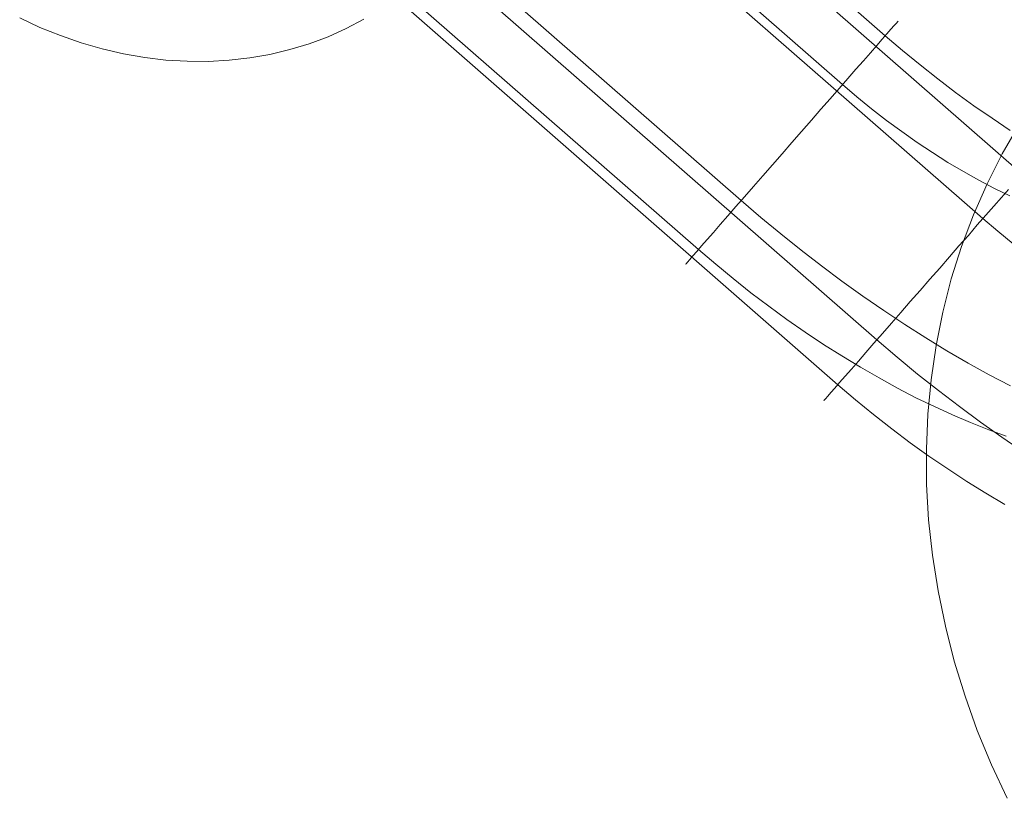
# Model space of a CAD drawing. Units: millimetres. Extents: x 23337 to 33736, y 10449 to 17649.
# Drawn here: x 25172 to 25187, y 13979 to 13991 of the extents above; entities that cross this region are included whole.
import ezdxf

# ---------------------------------------------------------------- set-up
doc = ezdxf.new("R2010")
doc.units = ezdxf.units.MM
doc.layers.add('beslag', color=253, linetype='Continuous', lineweight=9)

msp = doc.modelspace()

# ---------------------------------------------------------------- linework, layer by layer
at = {"layer": 'beslag', "flags": 128}
for points in [[(25178.485, 13996.603), (25185.254, 13990.681), (25185.521, 13990.453), (25185.794, 13990.232), (25186.067, 13990.013), (25186.343, 13989.804), (25186.625, 13989.597), (25186.908, 13989.403), (25187.19, 13989.212)], [(25177.823, 13995.845), (25184.593, 13989.925), (25184.817, 13989.734), (25185.045, 13989.549), (25185.275, 13989.367), (25185.512, 13989.197), (25185.749, 13989.03), (25185.985, 13988.872), (25186.225, 13988.721), (25186.465, 13988.578), (25186.704, 13988.444), (25186.944, 13988.317), (25187.184, 13988.202)], [(25180.6, 13994.464), (25187.371, 13988.543)], [(25187.193, 13985.259), (25186.865, 13985.432), (25186.537, 13985.614), (25186.21, 13985.805), (25185.885, 13986.005), (25185.557, 13986.211), (25185.233, 13986.427), (25184.908, 13986.651), (25184.586, 13986.882), (25184.268, 13987.119), (25183.952, 13987.361), (25183.64, 13987.613), (25183.33, 13987.868), (25183.027, 13988.129), (25176.255, 13994.052)], [(25187.392, 13984.239), (25187.059, 13984.465), (25186.729, 13984.698), (25186.402, 13984.939), (25186.078, 13985.187), (25185.757, 13985.443), (25185.439, 13985.703), (25185.127, 13985.972), (25178.356, 13991.893), (25179.994, 13993.77), (25186.765, 13987.849), (25186.998, 13987.654), (25187.233, 13987.461)], [(25175.593, 13993.293), (25182.365, 13987.373), (25182.632, 13987.143), (25182.903, 13986.921), (25183.176, 13986.703), (25183.455, 13986.493), (25183.734, 13986.29), (25184.016, 13986.093), (25184.301, 13985.902), (25184.586, 13985.723), (25184.872, 13985.547), (25185.16, 13985.383), (25185.445, 13985.225), (25185.73, 13985.077), (25186.016, 13984.94), (25186.298, 13984.81), (25186.577, 13984.691), (25186.856, 13984.579), (25187.129, 13984.479)], [(25177.751, 13991.203), (25184.522, 13985.278), (25184.797, 13985.046), (25185.075, 13984.817), (25185.356, 13984.594), (25185.643, 13984.38), (25185.931, 13984.172), (25186.224, 13983.973), (25186.518, 13983.78), (25186.811, 13983.597), (25187.108, 13983.423)], [(25177.185, 13990.937), (25176.913, 13990.793), (25176.632, 13990.665), (25176.341, 13990.558), (25176.042, 13990.466), (25175.733, 13990.393), (25175.421, 13990.338), (25175.1, 13990.301), (25174.779, 13990.282), (25174.452, 13990.286), (25174.122, 13990.304), (25173.795, 13990.344), (25173.465, 13990.402), (25173.138, 13990.478), (25172.811, 13990.57), (25172.49, 13990.683), (25172.172, 13990.811), (25171.86, 13990.958)], [(25185.454, 13990.908), (25185.448, 13990.902), (25185.427, 13990.878), (25185.391, 13990.838), (25185.342, 13990.781), (25185.281, 13990.711), (25185.208, 13990.626), (25185.124, 13990.529), (25185.026, 13990.417), (25184.917, 13990.295), (25184.802, 13990.162), (25184.674, 13990.019), (25184.544, 13989.867), (25184.404, 13989.707), (25184.259, 13989.543), (25184.113, 13989.373), (25183.961, 13989.2), (25183.81, 13989.027), (25183.658, 13988.854), (25183.509, 13988.681), (25183.361, 13988.511), (25183.215, 13988.347), (25183.079, 13988.187), (25182.945, 13988.035), (25182.821, 13987.892), (25182.702, 13987.759), (25182.596, 13987.637), (25182.499, 13987.525), (25182.414, 13987.428), (25182.338, 13987.343), (25182.277, 13987.273), (25182.229, 13987.216), (25182.196, 13987.176), (25182.174, 13987.152), (25182.165, 13987.146)], [(25182.174, 13987.152), (25182.196, 13987.176), (25182.229, 13987.216), (25182.277, 13987.273), (25182.338, 13987.343), (25182.414, 13987.428), (25182.499, 13987.525), (25182.596, 13987.637), (25182.702, 13987.759), (25182.821, 13987.892), (25182.945, 13988.035), (25183.079, 13988.187), (25183.215, 13988.347), (25183.361, 13988.511), (25183.509, 13988.681), (25183.658, 13988.854), (25183.81, 13989.027), (25183.961, 13989.2), (25184.113, 13989.373), (25184.259, 13989.543), (25184.404, 13989.707), (25184.544, 13989.867), (25184.674, 13990.019), (25184.802, 13990.162), (25184.917, 13990.295), (25185.026, 13990.417), (25185.124, 13990.529), (25185.208, 13990.626), (25185.281, 13990.711), (25185.342, 13990.781), (25185.391, 13990.838), (25185.427, 13990.878), (25185.448, 13990.902), (25185.454, 13990.908), (25185.448, 13990.902), (25185.427, 13990.878), (25185.391, 13990.838), (25185.342, 13990.781), (25185.281, 13990.711), (25185.208, 13990.626), (25185.124, 13990.529), (25185.026, 13990.417), (25184.917, 13990.295), (25184.802, 13990.162), (25184.674, 13990.019), (25184.544, 13989.867), (25184.404, 13989.707), (25184.259, 13989.543), (25184.113, 13989.373), (25183.961, 13989.2), (25183.81, 13989.027), (25183.658, 13988.854), (25183.509, 13988.681), (25183.361, 13988.511), (25183.215, 13988.347), (25183.079, 13988.187), (25182.945, 13988.035), (25182.821, 13987.892), (25182.702, 13987.759), (25182.596, 13987.637), (25182.499, 13987.525), (25182.414, 13987.428), (25182.338, 13987.343), (25182.277, 13987.273), (25182.229, 13987.216), (25182.196, 13987.176), (25182.174, 13987.152), (25182.165, 13987.146), (25182.174, 13987.152), (25182.196, 13987.176), (25182.229, 13987.216), (25182.277, 13987.273), (25182.338, 13987.343), (25182.414, 13987.428), (25182.499, 13987.525), (25182.596, 13987.637), (25182.702, 13987.759), (25182.821, 13987.892), (25182.945, 13988.035), (25183.079, 13988.187), (25183.215, 13988.347), (25183.361, 13988.511), (25183.509, 13988.681), (25183.658, 13988.854), (25183.81, 13989.027), (25183.961, 13989.2), (25184.113, 13989.373), (25184.259, 13989.543), (25184.404, 13989.707), (25184.544, 13989.867), (25184.674, 13990.019), (25184.802, 13990.162), (25184.917, 13990.295), (25185.026, 13990.417), (25185.124, 13990.529), (25185.208, 13990.626), (25185.281, 13990.711), (25185.342, 13990.781), (25185.391, 13990.838), (25185.427, 13990.878), (25185.448, 13990.902)], [(25187.141, 13978.874), (25186.9, 13979.394), (25186.68, 13979.923), (25186.491, 13980.457), (25186.323, 13980.999), (25186.186, 13981.541), (25186.074, 13982.088), (25185.988, 13982.638), (25185.927, 13983.185), (25185.893, 13983.731), (25185.893, 13984.278), (25185.915, 13984.82), (25185.966, 13985.353), (25186.044, 13985.883), (25186.147, 13986.403), (25186.276, 13986.915), (25186.435, 13987.419), (25186.62, 13987.909), (25186.831, 13988.387), (25187.063, 13988.852), (25187.322, 13989.299)], [(25187.163, 13988.302), (25187.056, 13988.179), (25186.936, 13988.045), (25186.811, 13987.901), (25186.68, 13987.751), (25186.542, 13987.589), (25186.395, 13987.427), (25186.249, 13987.256), (25186.099, 13987.085), (25185.946, 13986.911), (25185.796, 13986.736), (25185.643, 13986.565), (25185.497, 13986.397), (25185.353, 13986.232), (25185.215, 13986.073), (25185.081, 13985.92), (25184.956, 13985.777), (25184.839, 13985.642), (25184.732, 13985.52), (25184.635, 13985.41), (25184.549, 13985.312), (25184.476, 13985.226), (25184.415, 13985.156), (25184.366, 13985.101), (25184.332, 13985.061), (25184.311, 13985.037), (25184.305, 13985.028)], [(25187.163, 13988.302), (25187.056, 13988.179), (25186.936, 13988.045), (25186.811, 13987.901), (25186.68, 13987.751), (25186.542, 13987.589), (25186.395, 13987.427), (25186.249, 13987.256), (25186.099, 13987.085), (25185.946, 13986.911), (25185.796, 13986.736), (25185.643, 13986.565), (25185.497, 13986.397), (25185.353, 13986.232), (25185.215, 13986.073), (25185.081, 13985.92), (25184.956, 13985.777), (25184.839, 13985.642), (25184.732, 13985.52), (25184.635, 13985.41), (25184.549, 13985.312), (25184.476, 13985.226), (25184.415, 13985.156), (25184.366, 13985.101), (25184.332, 13985.061), (25184.311, 13985.037), (25184.305, 13985.028), (25184.311, 13985.037), (25184.332, 13985.061), (25184.366, 13985.101), (25184.415, 13985.156), (25184.476, 13985.226), (25184.549, 13985.312), (25184.635, 13985.41), (25184.732, 13985.52), (25184.839, 13985.642), (25184.956, 13985.777), (25185.081, 13985.92), (25185.215, 13986.073), (25185.353, 13986.232), (25185.497, 13986.397), (25185.643, 13986.565), (25185.796, 13986.736), (25185.946, 13986.911), (25186.099, 13987.085), (25186.249, 13987.256), (25186.395, 13987.427), (25186.542, 13987.589), (25186.68, 13987.751), (25186.811, 13987.901), (25186.936, 13988.045), (25187.056, 13988.179), (25187.163, 13988.302)], [(25184.311, 13985.037), (25184.332, 13985.061), (25184.366, 13985.101), (25184.415, 13985.156), (25184.476, 13985.226), (25184.549, 13985.312), (25184.635, 13985.41), (25184.732, 13985.52), (25184.839, 13985.642), (25184.956, 13985.777), (25185.081, 13985.92), (25185.215, 13986.073), (25185.353, 13986.232), (25185.497, 13986.397), (25185.643, 13986.565), (25185.796, 13986.736), (25185.946, 13986.911), (25186.099, 13987.085), (25186.249, 13987.256), (25186.395, 13987.427), (25186.542, 13987.589), (25186.68, 13987.751), (25186.811, 13987.901), (25186.936, 13988.045), (25187.056, 13988.179), (25187.163, 13988.302)]]:
    msp.add_lwpolyline(points, dxfattribs=at)

doc.saveas('drawing.dxf')
